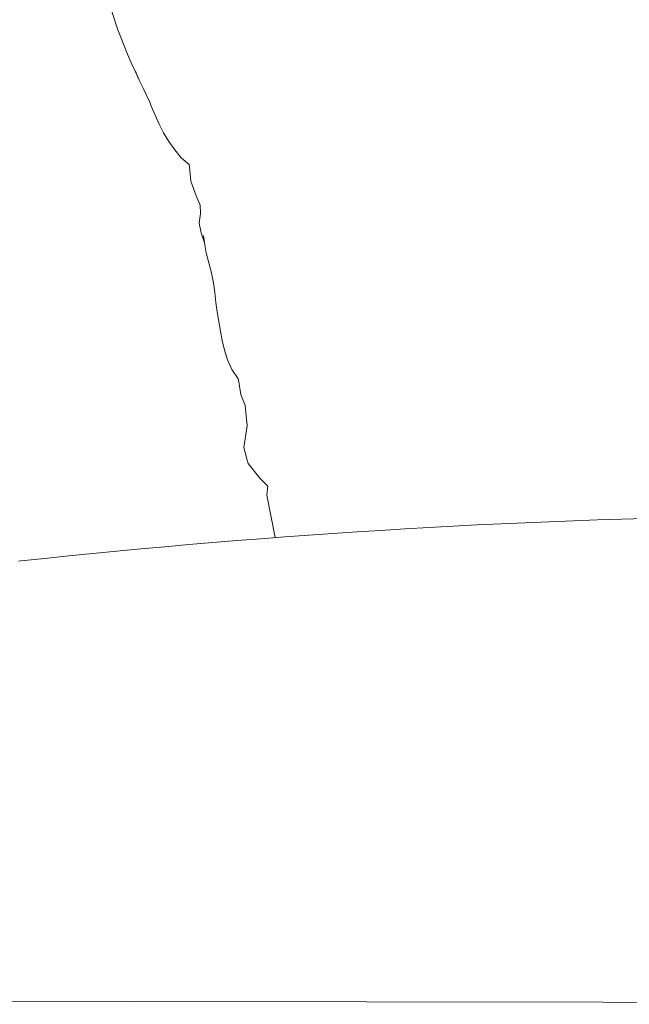
# Model space of a CAD drawing. Units: centimetres. Extents: x 1 to 284, y 0 to 344.
# Drawn here: x 77 to 96, y 153 to 185 of the extents above; entities that cross this region are included whole.
import ezdxf

# ---------------------------------------------------------------- set-up
doc = ezdxf.new("R2010")
doc.units = ezdxf.units.CM
doc.layers.get('0').update_dxf_attribs({"lineweight": 0})

msp = doc.modelspace()

# ---------------------------------------------------------------- linework, layer by layer
for p, q in [((79.668, 185.716), (80.114, 184.33)), ((80.425, 183.56), (80.114, 184.33)), ((80.425, 183.56), (80.541, 183.283)), ((80.679, 182.991), (80.541, 183.283)), ((80.676, 183.011), (80.797, 182.732)), ((80.679, 182.991), (80.797, 182.732)), ((80.797, 182.732), (80.93, 182.455)), ((81.139, 182.03), (80.93, 182.455)), ((81.139, 182.03), (81.178, 181.893)), ((81.178, 181.893), (81.307, 181.611)), ((81.307, 181.611), (81.431, 181.324)), ((81.431, 181.324), (81.576, 181.045)), ((81.576, 181.045), (81.737, 180.77)), ((81.737, 180.77), (81.929, 180.507)), ((81.929, 180.507), (82.132, 180.25)), ((82.391, 180.031), (82.132, 180.25)), ((82.391, 180.031), (82.402, 179.963)), ((82.402, 179.963), (82.444, 179.508)), ((82.444, 179.508), (82.61, 179.032)), ((82.61, 179.032), (82.74, 178.734)), ((82.75, 178.478), (82.711, 178.166)), ((82.74, 178.734), (82.75, 178.481)), ((82.75, 178.478), (82.75, 178.481)), ((82.752, 178.431), (82.75, 178.478)), ((82.711, 178.166), (82.774, 177.851)), ((82.774, 177.851), (82.883, 177.54)), ((82.846, 177.774), (82.883, 177.54)), ((82.883, 177.54), (82.933, 177.221)), ((82.933, 177.221), (83.015, 176.901)), ((83.015, 176.901), (83.107, 176.579)), ((83.107, 176.579), (83.165, 176.26)), ((83.165, 176.26), (83.209, 175.948)), ((83.209, 175.948), (83.244, 175.638)), ((83.287, 175.332), (83.244, 175.638)), ((83.287, 175.332), (83.332, 175.026)), ((83.332, 175.026), (83.387, 174.722)), ((83.387, 174.722), (83.447, 174.416)), ((83.447, 174.416), (83.517, 174.109)), ((83.613, 173.803), (83.517, 174.109)), ((83.613, 173.803), (83.749, 173.498)), ((83.749, 173.498), (83.95, 173.193)), ((83.95, 173.193), (83.964, 173.168)), ((84.042, 172.697), (83.964, 173.168)), ((84.172, 172.35), (84.042, 172.697)), ((84.244, 171.703), (84.172, 172.35)), ((84.131, 171.01), (84.244, 171.703)), ((84.131, 171.01), (84.243, 170.598)), ((84.274, 170.5), (84.243, 170.598)), ((84.274, 170.5), (84.642, 170.029)), ((84.642, 170.029), (84.9, 169.77)), ((84.893, 169.697), (84.862, 169.488)), ((84.9, 169.77), (84.893, 169.697)), ((84.862, 169.488), (85.137, 168.13)), ((77.019, 167.387), (76.95, 167.384))]:
    msp.add_line(p, q)
msp.add_lwpolyline([(65.413, 153.354), (140.818, 153.241)])
msp.add_arc((104.184, -84.321), 253.17, 85.03, 96.15964)

doc.saveas('drawing.dxf')
